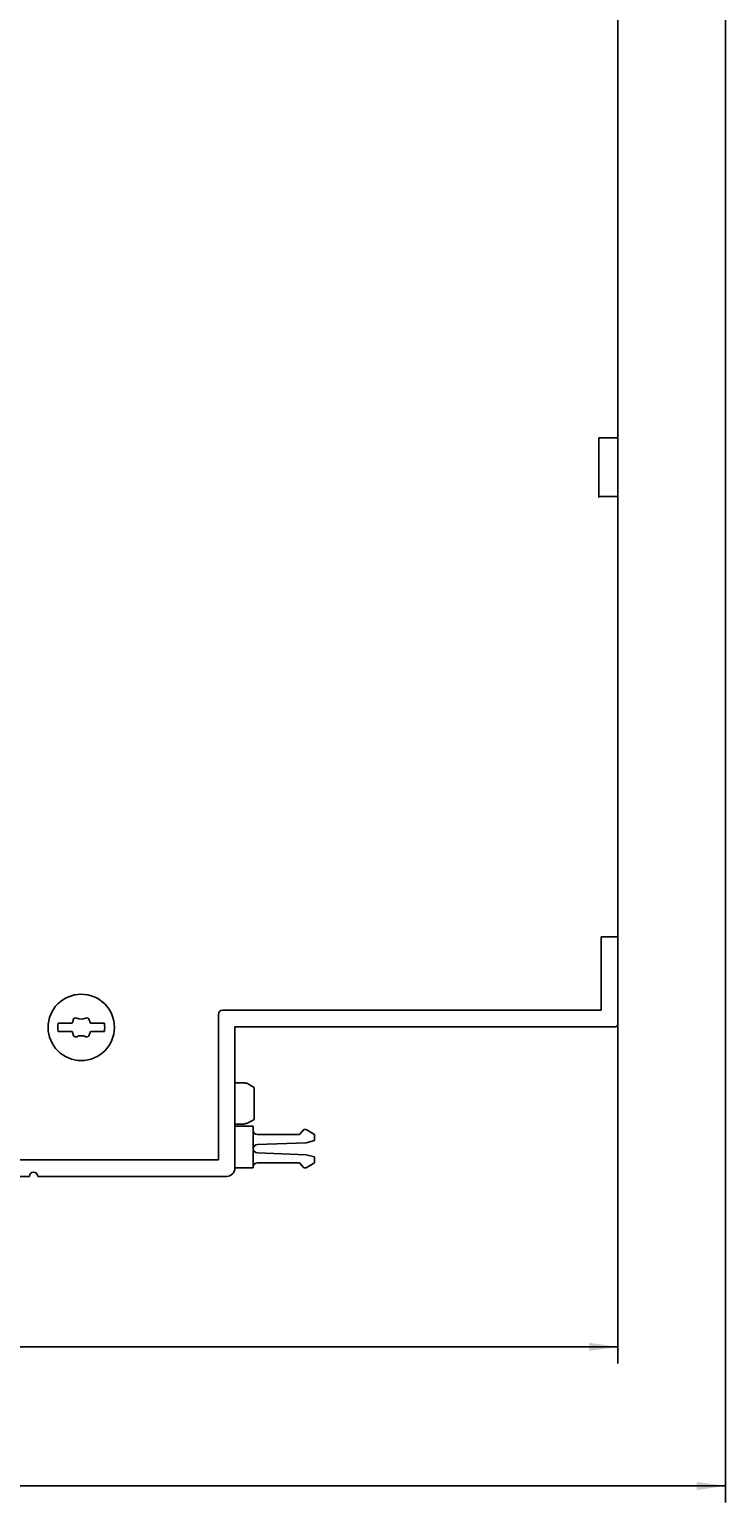
# Model space of a CAD drawing. Extents: x 0 to 841, y 0 to 594.
# Drawn here: x 588 to 672, y 238 to 416 of the extents above; entities that cross this region are included whole.
import ezdxf
from ezdxf.enums import TextEntityAlignment as Align

# ---------------------------------------------------------------- set-up
doc = ezdxf.new("R2010")
doc.units = 0
doc.header["$LTSCALE"] = 46.255
doc.header["$MEASUREMENT"] = 0
doc.layers.add('11000_LEFT', color=7, linetype='CONTINUOUS')
doc.layers.add('11100_DIM_LEFT', color=7, linetype='CONTINUOUS')
doc.dimstyles.get("Standard").update_dxf_attribs({"dimtxt": 0.18, "dimasz": 0.18, "dimexe": 0.18, "dimexo": 0.0625, "dimgap": 0.09, "dimtad": 0, "dimtih": 1, "dimtoh": 1, "dimdec": 4, "dimzin": 0, "dimdsep": 46, "dimtxsty": 'Standard', "dimcen": 0.09, "dimadec": 0, "dimazin": 0, "dimtfac": 1, "dimtdec": 4, "dimtofl": 0, "dimtmove": 0, "dimatfit": 3, "dimfxl": 1, "dimtolj": 1, "dimtzin": 0, "dimarcsym": 0})

# ---------------------------------------------------------------- blocks, each defined once
blk = doc.blocks.new('*D2')
at = {"layer": '11100_DIM_LEFT', "color": 7, "linetype": 'Continuous'}
for p, q in [((448.05, 564.75), (448.05, 238.41)), ((671.85, 560.87), (671.85, 238.41)), ((448.05, 240.41), (559.95, 240.41)), ((671.85, 240.41), (559.95, 240.41))]:
    blk.add_line(p, q, dxfattribs=at)
for points in [[(451.55, 240.91), (448.05, 240.41), (451.55, 239.91)], [(668.35, 239.91), (671.85, 240.41), (668.35, 240.91)]]:
    blk.add_solid(points, dxfattribs=at)
at = {"layer": '11100_DIM_LEFT', "color": 7, "linetype": 'Continuous', "width": 0.910714}
blk.add_text('223.8', height=3.5, dxfattribs=at).set_placement((558.21, 241.28), (570.96, 241.28), align=Align.FIT)
blk = doc.blocks.new('*D3')
at = {"layer": '11100_DIM_LEFT', "color": 7, "linetype": 'Continuous'}
for p, q in [((658.85, 366.85), (658.85, 255.19)), ((448.05, 277.75), (448.05, 255.19)), ((448.05, 257.19), (553.45, 257.19)), ((658.85, 257.19), (553.45, 257.19))]:
    blk.add_line(p, q, dxfattribs=at)
for points in [[(451.55, 257.69), (448.05, 257.19), (451.55, 256.69)], [(655.35, 256.69), (658.85, 257.19), (655.35, 257.69)]]:
    blk.add_solid(points, dxfattribs=at)
blk.add_text('210.8', height=3.5, dxfattribs=at).set_placement((546.62, 258.06), (558.87, 258.06), align=Align.FIT)

msp = doc.modelspace()

# ---------------------------------------------------------------- linework, layer by layer
at = {"layer": '11000_LEFT', "color": 7, "linetype": 'Continuous'}
for p, q in [((658.84661, 419.64964), (658.84661, 366.84964)), ((656.54661, 366.84964), (658.84661, 366.84964)), ((656.54661, 366.84964), (656.54661, 359.64964)), ((658.84661, 359.77034), (658.84661, 366.77034)), ((656.54354, 359.74721), (657.27948, 359.77034)), ((658.82661, 359.77034), (657.27948, 359.77034)), ((658.84661, 359.64964), (658.84661, 306.84964)), ((656.84661, 306.64964), (658.84661, 306.64964)), ((656.84661, 306.64964), (656.84661, 297.78964)), ((658.84661, 296.08964), (658.84661, 306.77034)), ((610.64661, 297.28964), (610.64661, 279.74964)), ((611.14661, 297.78964), (656.84661, 297.78964)), ((591.31003, 296.21964), (592.99076, 296.21964)), ((592.99076, 295.21964), (591.31003, 295.21964)), ((595.20246, 296.21964), (596.88318, 296.21964)), ((596.88318, 295.21964), (595.20246, 295.21964)), ((612.64661, 295.78964), (658.54661, 295.78964)), ((612.64661, 278.74964), (612.64661, 295.78964)), ((613.84661, 289.04964), (612.64661, 289.04964)), ((613.84661, 288.98839), (613.84661, 289.04964)), ((614.08058, 288.98839), (613.84661, 288.98839)), ((614.37465, 288.81402), (614.08058, 288.98839)), ((614.66343, 288.64206), (614.37465, 288.81402)), ((614.94661, 288.47253), (614.66343, 288.64206)), ((614.94661, 284.62675), (614.94661, 288.47253)), ((614.37439, 284.2851), (614.66317, 284.45707)), ((614.66317, 284.45707), (614.94661, 284.62675)), ((613.84661, 284.04964), (612.64661, 284.04964)), ((612.64661, 283.78964), (614.84661, 283.78964)), ((614.08058, 284.11089), (613.84661, 284.11089)), ((613.84661, 284.04964), (613.84661, 284.11089)), ((614.08058, 284.11089), (614.37439, 284.2851)), ((614.84661, 283.78964), (614.84661, 278.78964)), ((620.44661, 282.78964), (615.34661, 282.78964)), ((620.44661, 282.78964), (620.95007, 283.38964)), ((621.24661, 283.38964), (620.95007, 283.38964)), ((622.24661, 282.81229), (621.24661, 283.38964)), ((622.24661, 282.08425), (622.24661, 282.81229)), ((615.34661, 281.58964), (621.24661, 281.8163)), ((622.24661, 282.08425), (621.24661, 281.8163)), ((610.64661, 279.74964), (584.24661, 279.74964)), ((621.24661, 280.36299), (615.34661, 280.58964)), ((615.34661, 279.38964), (620.44661, 279.38964)), ((620.44661, 279.38964), (620.95007, 278.78964)), ((622.24661, 280.09504), (621.24661, 280.36299)), ((621.24661, 278.78964), (622.24661, 279.36699)), ((622.24661, 279.36699), (622.24661, 280.09504)), ((587.84661, 277.74964), (448.04661, 277.74964)), ((611.64661, 277.74964), (588.84661, 277.74964)), ((614.84661, 278.78964), (612.64661, 278.78964)), ((620.95007, 278.78964), (621.24661, 278.78964))]:
    msp.add_line(p, q, dxfattribs=at)
msp.add_circle((594.09661, 295.71964), 4, dxfattribs=at)
for centre, radius, start, end in [((593.42022, 296.56964), 0.3, 64.9921668, 170.7743696), ((594.09661, 298.01964), 1.3, 244.9921668, 295.0078332), ((594.77299, 296.56964), 0.3, 9.2256304, 115.0078332), ((611.14661, 297.28964), 0.5, 90, 180), ((594.09661, 295.71964), 2.83108, 169.8275664, 190.1724336), ((591.84092, 296.82616), 1.3, 332.1893484, 350.7743696), ((591.84092, 294.61312), 1.3, 9.2256304, 27.8106516), ((596.3523, 296.82616), 1.3, 189.2256304, 207.8106516), ((596.3523, 294.61312), 1.3, 152.1893484, 170.7743696), ((594.09661, 295.71964), 2.83108, 349.8275664, 10.1724336), ((658.54661, 296.08964), 0.3, 270, 0), ((593.42022, 294.86964), 0.3, 189.2256304, 295.0078332), ((594.09661, 293.41964), 1.3, 64.9921668, 115.0078332), ((594.77299, 294.86964), 0.3, 244.9921668, 350.7743696), ((615.34661, 283.28964), 0.5, 180, 270), ((615.34661, 281.08964), 0.5, 90, 270), ((615.34661, 278.88964), 0.5, 90, 180), ((588.34661, 277.74964), 0.5, 0, 180), ((611.64661, 278.74964), 1, 270, 0)]:
    msp.add_arc(centre, radius, start, end, dxfattribs=at)

# ---------------------------------------------------------------- dimensions: what is measured, and where the dimension line sits
at = {"layer": '11100_DIM_LEFT', "color": 7, "linetype": 'Continuous'}
for base, p1, p2, picture, middle in [((671.84661, 240.40923), (448.04661, 564.74964), (671.84661, 560.87253), '*D2', (564.58997, 243.03423)), ((658.84661, 257.18683), (448.04661, 277.74964), (658.84661, 366.84964), '*D3', (552.74696, 259.81183))]:
    dim = msp.add_linear_dim(base=base, p1=p1, p2=p2, dimstyle='Standard', dxfattribs=at)
    dim.commit()
    dim.dimension.update_dxf_attribs({"geometry": picture, "text_midpoint": middle, "dimtype": 128})

doc.saveas('drawing.dxf')
